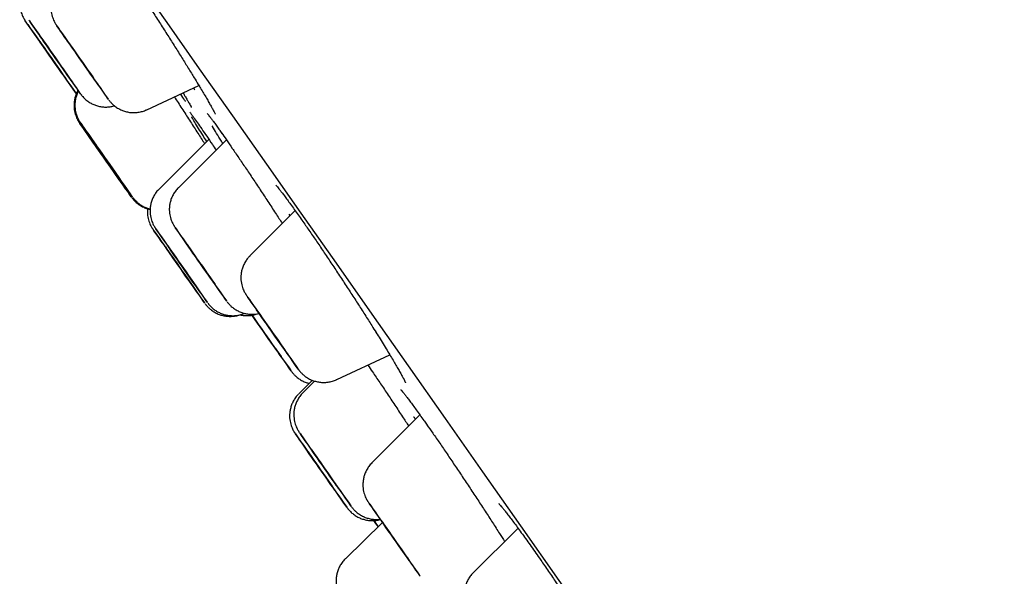
# Model space of a CAD drawing. Units: millimetres. Extents: x 8 to 1701, y 12 to 2646.
# Drawn here: x 428 to 444, y 2306 to 2315 of the extents above; entities that cross this region are included whole.
import ezdxf

# ---------------------------------------------------------------- set-up
doc = ezdxf.new("R2010")
doc.units = ezdxf.units.MM

msp = doc.modelspace()

# ---------------------------------------------------------------- linework, layer by layer
at = {"color": 7, "linetype": 'Continuous', "lineweight": 30}
for p, q in [((429.961, 2313.838), (430.803, 2314.23)), ((431.143, 2313.5), (431.166, 2313.468)), ((431.166, 2313.468), (431.175, 2313.455)), ((430.963, 2313.357), (430.159, 2312.553)), ((431.247, 2313.352), (430.471, 2312.575)), ((432.361, 2312.204), (431.629, 2311.472)), ((432.279, 2312.122), (432.263, 2312.148)), ((433.032, 2309.469), (433.891, 2309.869)), ((432.639, 2309.457), (432.417, 2309.235)), ((432.675, 2309.444), (432.485, 2309.253)), ((434.378, 2308.896), (433.602, 2308.12)), ((434.451, 2308.794), (434.484, 2308.747)), ((434.484, 2308.747), (434.495, 2308.731)), ((433.772, 2307.155), (433.172, 2306.567)), ((435.965, 2307.063), (435.236, 2306.334))]:
    msp.add_line(p, q, dxfattribs=at)
at = {"color": 7, "linetype": 'Continuous', "lineweight": 30, "flags": 128}
for points in [[(429.769, 2315.984), (430.284, 2315.251), (430.81, 2314.502), (431.347, 2313.737), (431.896, 2312.957), (432.454, 2312.161), (433.023, 2311.351), (433.601, 2310.527), (434.189, 2309.69), (434.786, 2308.839), (435.391, 2307.977), (436.004, 2307.103), (436.624, 2306.218), (437.252, 2305.323), (437.887, 2304.418), (438.528, 2303.504), (439.175, 2302.581), (439.827, 2301.65), (440.485, 2300.713), (441.147, 2299.768), (441.813, 2298.818), (442.483, 2297.862), (443.156, 2296.901), (443.832, 2295.937)], [(428.052, 2315.289), (428.052, 2315.289), (428.061, 2315.276), (428.078, 2315.252), (428.101, 2315.217), (428.132, 2315.173), (428.169, 2315.12), (428.212, 2315.059), (428.259, 2314.992), (428.31, 2314.918), (428.364, 2314.841), (428.421, 2314.76), (428.478, 2314.679), (428.535, 2314.597), (428.59, 2314.518), (428.644, 2314.442), (428.694, 2314.37), (428.74, 2314.304), (428.781, 2314.246), (428.817, 2314.196), (428.845, 2314.155), (428.867, 2314.124), (428.881, 2314.104), (428.888, 2314.095), (428.887, 2314.097), (428.878, 2314.11), (428.862, 2314.134), (428.838, 2314.168), (428.807, 2314.212), (428.77, 2314.265), (428.728, 2314.326), (428.68, 2314.394), (428.629, 2314.467), (428.575, 2314.545), (428.519, 2314.625), (428.461, 2314.707), (428.404, 2314.788), (428.349, 2314.868), (428.295, 2314.944), (428.245, 2315.015), (428.199, 2315.081), (428.158, 2315.139), (428.123, 2315.189), (428.094, 2315.23), (428.094, 2315.23)], [(428.094, 2315.23), (428.072, 2315.261), (428.063, 2315.273)], [(428.598, 2315.065), (428.565, 2315.112), (428.538, 2315.15), (428.518, 2315.178), (428.506, 2315.195), (428.502, 2315.201), (428.505, 2315.195), (428.517, 2315.179), (428.535, 2315.152), (428.561, 2315.115), (428.594, 2315.068), (428.633, 2315.012), (428.677, 2314.949), (428.725, 2314.88), (428.778, 2314.805), (428.833, 2314.726), (428.889, 2314.645), (428.946, 2314.564), (429.003, 2314.483), (429.058, 2314.404), (429.111, 2314.329), (429.16, 2314.259), (429.205, 2314.196), (429.244, 2314.14), (429.277, 2314.092), (429.304, 2314.054), (429.323, 2314.027), (429.336, 2314.01), (429.34, 2314.004), (429.336, 2314.009), (429.325, 2314.026), (429.306, 2314.053), (429.281, 2314.09), (429.248, 2314.137), (429.209, 2314.192), (429.165, 2314.255), (429.116, 2314.325), (429.064, 2314.4), (429.009, 2314.478), (428.953, 2314.559), (428.895, 2314.641), (428.839, 2314.722), (428.784, 2314.801), (428.731, 2314.876), (428.682, 2314.946), (428.637, 2315.009), (428.598, 2315.065)], [(428.632, 2314.366), (428.648, 2314.344), (428.656, 2314.332), (428.656, 2314.332), (428.648, 2314.342), (428.633, 2314.364), (428.611, 2314.395), (428.582, 2314.436), (428.548, 2314.484), (428.51, 2314.539), (428.469, 2314.598), (428.425, 2314.66), (428.382, 2314.722), (428.339, 2314.783), (428.299, 2314.84), (428.263, 2314.892), (428.231, 2314.937), (428.206, 2314.974), (428.186, 2315.002), (428.175, 2315.019), (428.171, 2315.025), (428.174, 2315.02), (428.186, 2315.004), (428.205, 2314.977), (428.23, 2314.941), (428.262, 2314.896), (428.298, 2314.844), (428.338, 2314.787), (428.38, 2314.727), (428.424, 2314.665), (428.467, 2314.603), (428.509, 2314.544), (428.547, 2314.489), (428.581, 2314.44), (428.61, 2314.398), (428.632, 2314.366)], [(428.688, 2314.381), (428.665, 2314.413), (428.636, 2314.454), (428.601, 2314.503), (428.563, 2314.558), (428.521, 2314.617), (428.478, 2314.679), (428.435, 2314.741), (428.392, 2314.802), (428.352, 2314.859), (428.316, 2314.911), (428.285, 2314.955), (428.26, 2314.992), (428.241, 2315.018), (428.23, 2315.035), (428.227, 2315.04), (428.231, 2315.034), (428.243, 2315.017), (428.262, 2314.99), (428.288, 2314.953), (428.32, 2314.908), (428.357, 2314.855), (428.397, 2314.798), (428.439, 2314.737), (428.483, 2314.675), (428.526, 2314.613), (428.567, 2314.554), (428.605, 2314.5), (428.639, 2314.451), (428.668, 2314.411), (428.69, 2314.379), (428.705, 2314.358), (428.712, 2314.347), (428.711, 2314.347), (428.703, 2314.359), (428.688, 2314.381)], [(429.12, 2314.317), (429.088, 2314.362), (429.052, 2314.414), (429.011, 2314.472), (428.968, 2314.534), (428.923, 2314.598), (428.878, 2314.662), (428.834, 2314.724), (428.794, 2314.783), (428.757, 2314.836), (428.724, 2314.882), (428.698, 2314.919), (428.679, 2314.947), (428.667, 2314.965), (428.663, 2314.971), (428.666, 2314.966), (428.678, 2314.95), (428.696, 2314.924), (428.722, 2314.887), (428.753, 2314.843), (428.79, 2314.79), (428.831, 2314.732), (428.874, 2314.671), (428.919, 2314.607), (428.964, 2314.543), (429.007, 2314.48), (429.048, 2314.422), (429.085, 2314.369), (429.117, 2314.323), (429.143, 2314.285), (429.163, 2314.257), (429.175, 2314.24), (429.179, 2314.234), (429.175, 2314.239), (429.164, 2314.255), (429.145, 2314.281), (429.12, 2314.317)], [(428.877, 2313.615), (428.888, 2313.598), (428.907, 2313.571), (428.934, 2313.533), (428.966, 2313.486), (429.005, 2313.43), (429.049, 2313.367), (429.098, 2313.297), (429.151, 2313.222), (429.206, 2313.144), (429.262, 2313.063), (429.319, 2312.981), (429.376, 2312.9), (429.431, 2312.821), (429.484, 2312.747), (429.533, 2312.677), (429.577, 2312.613), (429.616, 2312.558), (429.649, 2312.511), (429.676, 2312.473), (429.695, 2312.446), (429.707, 2312.429), (429.711, 2312.424), (429.707, 2312.429), (429.696, 2312.446), (429.677, 2312.474), (429.651, 2312.511), (429.618, 2312.558), (429.579, 2312.614), (429.535, 2312.677), (429.486, 2312.747), (429.434, 2312.822), (429.379, 2312.901), (429.322, 2312.982), (429.265, 2313.063), (429.208, 2313.144), (429.153, 2313.223), (429.101, 2313.298), (429.052, 2313.368), (429.007, 2313.431), (428.968, 2313.487), (428.935, 2313.534), (428.908, 2313.571), (428.889, 2313.598), (428.877, 2313.615), (428.873, 2313.621), (428.877, 2313.615)], [(428.892, 2313.619), (428.888, 2313.624), (428.892, 2313.619), (428.903, 2313.602), (428.922, 2313.575), (428.948, 2313.537), (428.981, 2313.49), (429.02, 2313.434), (429.064, 2313.371), (429.113, 2313.301), (429.165, 2313.226), (429.22, 2313.147), (429.277, 2313.067), (429.334, 2312.985), (429.391, 2312.904), (429.446, 2312.825), (429.498, 2312.75), (429.547, 2312.681), (429.592, 2312.617), (429.631, 2312.562), (429.664, 2312.515), (429.691, 2312.477), (429.71, 2312.45), (429.722, 2312.433), (429.726, 2312.428), (429.722, 2312.433), (429.711, 2312.45), (429.692, 2312.477), (429.666, 2312.515), (429.633, 2312.562), (429.594, 2312.618), (429.55, 2312.681), (429.501, 2312.751), (429.449, 2312.826), (429.394, 2312.905), (429.337, 2312.986), (429.28, 2313.067), (429.223, 2313.148), (429.168, 2313.227), (429.115, 2313.302), (429.066, 2313.371), (429.022, 2313.435), (428.983, 2313.49), (428.95, 2313.538), (428.923, 2313.575), (428.904, 2313.602), (428.892, 2313.619)], [(429.521, 2312.696), (429.522, 2312.693), (429.516, 2312.702), (429.503, 2312.721), (429.482, 2312.751), (429.454, 2312.79), (429.421, 2312.837), (429.384, 2312.89), (429.344, 2312.947), (429.302, 2313.007), (429.259, 2313.068), (429.218, 2313.127), (429.179, 2313.183), (429.144, 2313.233), (429.114, 2313.276), (429.09, 2313.31), (429.073, 2313.334), (429.064, 2313.348), (429.062, 2313.351), (429.068, 2313.343), (429.082, 2313.323), (429.103, 2313.293), (429.13, 2313.255), (429.163, 2313.208), (429.2, 2313.155), (429.241, 2313.097), (429.283, 2313.037), (429.325, 2312.976), (429.367, 2312.917), (429.405, 2312.862), (429.44, 2312.812), (429.47, 2312.769), (429.494, 2312.734), (429.511, 2312.71), (429.521, 2312.696)], [(429.535, 2312.7), (429.525, 2312.714), (429.508, 2312.738), (429.484, 2312.772), (429.454, 2312.815), (429.419, 2312.865), (429.38, 2312.921), (429.338, 2312.98), (429.296, 2313.04), (429.254, 2313.101), (429.214, 2313.158), (429.176, 2313.211), (429.144, 2313.258), (429.117, 2313.297), (429.096, 2313.327), (429.082, 2313.346), (429.077, 2313.355), (429.079, 2313.352), (429.088, 2313.339), (429.106, 2313.314), (429.13, 2313.28), (429.16, 2313.237), (429.195, 2313.187), (429.234, 2313.132), (429.275, 2313.072), (429.318, 2313.012), (429.36, 2312.952), (429.4, 2312.894), (429.437, 2312.841), (429.47, 2312.794), (429.497, 2312.755), (429.518, 2312.725), (429.531, 2312.706), (429.537, 2312.697), (429.535, 2312.7)], [(430.094, 2311.852), (430.12, 2311.814), (430.153, 2311.767), (430.192, 2311.711), (430.236, 2311.648), (430.285, 2311.578), (430.338, 2311.503), (430.393, 2311.424), (430.449, 2311.344), (430.506, 2311.262), (430.563, 2311.181), (430.618, 2311.102), (430.671, 2311.027), (430.72, 2310.958), (430.764, 2310.894), (430.803, 2310.839), (430.836, 2310.792), (430.863, 2310.754), (430.882, 2310.727), (430.894, 2310.71), (430.898, 2310.705), (430.894, 2310.71), (430.883, 2310.727), (430.864, 2310.754), (430.838, 2310.792), (430.805, 2310.839), (430.766, 2310.895), (430.722, 2310.958), (430.673, 2311.028), (430.621, 2311.103), (430.566, 2311.182), (430.509, 2311.263), (430.452, 2311.344), (430.395, 2311.425), (430.34, 2311.504), (430.288, 2311.579), (430.239, 2311.648), (430.194, 2311.712), (430.155, 2311.767), (430.122, 2311.814), (430.095, 2311.852), (430.076, 2311.879), (430.064, 2311.896), (430.06, 2311.901), (430.064, 2311.896), (430.075, 2311.879), (430.094, 2311.852)], [(430.138, 2311.864), (430.119, 2311.891), (430.107, 2311.907), (430.103, 2311.913), (430.107, 2311.907), (430.118, 2311.891), (430.137, 2311.863), (430.163, 2311.826), (430.196, 2311.778), (430.235, 2311.723), (430.279, 2311.659), (430.328, 2311.59), (430.381, 2311.515), (430.436, 2311.436), (430.492, 2311.355), (430.549, 2311.273), (430.606, 2311.192), (430.661, 2311.114), (430.714, 2311.039), (430.763, 2310.969), (430.807, 2310.906), (430.846, 2310.85), (430.879, 2310.803), (430.906, 2310.766), (430.925, 2310.738), (430.937, 2310.722), (430.941, 2310.716), (430.937, 2310.722), (430.926, 2310.739), (430.907, 2310.766), (430.881, 2310.804), (430.848, 2310.851), (430.809, 2310.906), (430.765, 2310.97), (430.716, 2311.04), (430.664, 2311.115), (430.609, 2311.193), (430.552, 2311.274), (430.495, 2311.356), (430.438, 2311.437), (430.383, 2311.515), (430.331, 2311.59), (430.282, 2311.66), (430.237, 2311.723), (430.198, 2311.779), (430.165, 2311.826), (430.138, 2311.864)], [(430.51, 2311.801), (430.477, 2311.848), (430.45, 2311.886), (430.431, 2311.913), (430.419, 2311.929), (430.415, 2311.935), (430.419, 2311.929), (430.43, 2311.913), (430.449, 2311.885), (430.475, 2311.848), (430.508, 2311.801), (430.547, 2311.745), (430.591, 2311.681), (430.64, 2311.612), (430.692, 2311.537), (430.747, 2311.458), (430.804, 2311.377), (430.861, 2311.295), (430.918, 2311.215), (430.973, 2311.136), (431.025, 2311.061), (431.074, 2310.991), (431.119, 2310.928), (431.158, 2310.872), (431.191, 2310.825), (431.218, 2310.788), (431.237, 2310.76), (431.249, 2310.744), (431.253, 2310.738), (431.249, 2310.744), (431.238, 2310.761), (431.219, 2310.788), (431.193, 2310.826), (431.16, 2310.873), (431.121, 2310.928), (431.077, 2310.992), (431.028, 2311.062), (430.976, 2311.137), (430.921, 2311.215), (430.864, 2311.296), (430.807, 2311.378), (430.75, 2311.459), (430.695, 2311.537), (430.642, 2311.612), (430.593, 2311.682), (430.549, 2311.745), (430.51, 2311.801)], [(430.691, 2311.001), (430.704, 2310.982), (430.709, 2310.974), (430.707, 2310.977), (430.697, 2310.991), (430.679, 2311.016), (430.655, 2311.051), (430.625, 2311.094), (430.589, 2311.144), (430.55, 2311.2), (430.509, 2311.259), (430.466, 2311.32), (430.424, 2311.38), (430.384, 2311.438), (430.347, 2311.491), (430.315, 2311.537), (430.288, 2311.576), (430.267, 2311.605), (430.254, 2311.624), (430.249, 2311.632), (430.251, 2311.629), (430.261, 2311.615), (430.279, 2311.59), (430.303, 2311.555), (430.334, 2311.512), (430.369, 2311.462), (430.408, 2311.406), (430.449, 2311.347), (430.492, 2311.286), (430.534, 2311.226), (430.574, 2311.168), (430.611, 2311.116), (430.644, 2311.069), (430.671, 2311.03), (430.691, 2311.001)], [(430.733, 2311.013), (430.713, 2311.042), (430.686, 2311.08), (430.653, 2311.127), (430.616, 2311.18), (430.576, 2311.237), (430.533, 2311.297), (430.491, 2311.358), (430.45, 2311.417), (430.411, 2311.473), (430.375, 2311.523), (430.345, 2311.566), (430.321, 2311.601), (430.304, 2311.626), (430.294, 2311.64), (430.292, 2311.644), (430.298, 2311.636), (430.311, 2311.617), (430.332, 2311.587), (430.359, 2311.549), (430.391, 2311.502), (430.428, 2311.45), (430.469, 2311.392), (430.511, 2311.332), (430.553, 2311.271), (430.595, 2311.212), (430.634, 2311.156), (430.669, 2311.106), (430.699, 2311.063), (430.723, 2311.028), (430.741, 2311.003), (430.75, 2310.989), (430.752, 2310.986), (430.747, 2310.994), (430.733, 2311.013)], [(431.022, 2311.067), (430.991, 2311.111), (430.956, 2311.161), (430.916, 2311.218), (430.874, 2311.278), (430.831, 2311.34), (430.787, 2311.402), (430.746, 2311.462), (430.707, 2311.517), (430.672, 2311.567), (430.642, 2311.61), (430.618, 2311.644), (430.602, 2311.668), (430.593, 2311.681), (430.591, 2311.683), (430.598, 2311.674), (430.612, 2311.655), (430.633, 2311.625), (430.66, 2311.585), (430.694, 2311.538), (430.731, 2311.484), (430.772, 2311.426), (430.815, 2311.365), (430.859, 2311.302), (430.902, 2311.241), (430.942, 2311.183), (430.979, 2311.13), (431.012, 2311.084), (431.039, 2311.045), (431.059, 2311.016), (431.072, 2310.998), (431.077, 2310.99), (431.074, 2310.993), (431.064, 2311.007), (431.046, 2311.032), (431.022, 2311.067)], [(431.727, 2310.613), (431.686, 2310.673), (431.65, 2310.724), (431.62, 2310.766), (431.597, 2310.798), (431.582, 2310.82), (431.574, 2310.831), (431.574, 2310.83), (431.582, 2310.819), (431.597, 2310.796), (431.62, 2310.763), (431.65, 2310.721), (431.686, 2310.669), (431.728, 2310.609), (431.775, 2310.542), (431.826, 2310.469), (431.879, 2310.392), (431.935, 2310.312), (431.992, 2310.23), (432.05, 2310.149), (432.105, 2310.069), (432.159, 2309.992), (432.21, 2309.92), (432.257, 2309.854), (432.299, 2309.794), (432.335, 2309.743), (432.364, 2309.701), (432.387, 2309.669), (432.402, 2309.647), (432.407, 2309.641)], [(432.155, 2309.999), (432.118, 2310.052), (432.077, 2310.111), (432.033, 2310.173), (431.988, 2310.237), (431.944, 2310.301), (431.9, 2310.363), (431.86, 2310.421), (431.823, 2310.473), (431.792, 2310.518), (431.767, 2310.555), (431.748, 2310.581), (431.737, 2310.597), (431.734, 2310.602), (431.739, 2310.596), (431.751, 2310.578), (431.77, 2310.551), (431.797, 2310.513), (431.829, 2310.467), (431.866, 2310.414), (431.907, 2310.356), (431.951, 2310.294), (431.996, 2310.23), (432.04, 2310.166), (432.084, 2310.104), (432.124, 2310.046), (432.161, 2309.994), (432.192, 2309.949), (432.217, 2309.912), (432.236, 2309.886), (432.247, 2309.87), (432.25, 2309.865), (432.246, 2309.871), (432.233, 2309.888), (432.214, 2309.916), (432.187, 2309.953), (432.155, 2309.999)], [(431.66, 2310.514), (431.709, 2310.444), (431.763, 2310.367), (431.819, 2310.287), (431.876, 2310.205), (431.933, 2310.124), (431.989, 2310.044), (432.043, 2309.967), (432.094, 2309.894), (432.141, 2309.827), (432.183, 2309.767), (432.22, 2309.716), (432.25, 2309.673), (432.273, 2309.64), (432.289, 2309.618), (432.297, 2309.606), (432.297, 2309.606), (432.29, 2309.617), (432.275, 2309.639), (432.253, 2309.671), (432.223, 2309.713), (432.188, 2309.764), (432.146, 2309.824), (432.1, 2309.89), (432.049, 2309.963), (431.995, 2310.04), (431.939, 2310.12), (431.882, 2310.201), (431.825, 2310.283), (431.769, 2310.363), (431.715, 2310.44), (431.664, 2310.512), (431.663, 2310.514)], [(432.044, 2309.97), (432.076, 2309.924), (432.102, 2309.886), (432.121, 2309.858), (432.133, 2309.841), (432.137, 2309.835), (432.134, 2309.839), (432.122, 2309.855), (432.104, 2309.882), (432.078, 2309.918), (432.047, 2309.963), (432.01, 2310.015), (431.969, 2310.073), (431.926, 2310.135), (431.881, 2310.199), (431.836, 2310.263), (431.793, 2310.325), (431.752, 2310.384), (431.715, 2310.437), (431.683, 2310.483), (431.662, 2310.513)], [(432.454, 2308.46), (432.493, 2308.404), (432.537, 2308.341), (432.586, 2308.271), (432.638, 2308.196), (432.693, 2308.118), (432.75, 2308.037), (432.807, 2307.955), (432.864, 2307.874), (432.919, 2307.796), (432.971, 2307.721), (433.02, 2307.651), (433.065, 2307.588), (433.104, 2307.532), (433.137, 2307.485), (433.163, 2307.447), (433.183, 2307.42), (433.195, 2307.403), (433.199, 2307.398), (433.195, 2307.404), (433.183, 2307.42), (433.164, 2307.448), (433.138, 2307.485), (433.106, 2307.532), (433.067, 2307.588), (433.022, 2307.651), (432.974, 2307.721), (432.921, 2307.796), (432.866, 2307.875), (432.81, 2307.956), (432.752, 2308.037), (432.696, 2308.118), (432.641, 2308.197), (432.588, 2308.272), (432.539, 2308.342), (432.495, 2308.405), (432.456, 2308.461), (432.422, 2308.508), (432.396, 2308.545), (432.377, 2308.573), (432.365, 2308.589), (432.361, 2308.595), (432.364, 2308.589), (432.376, 2308.572), (432.395, 2308.545), (432.421, 2308.507), (432.454, 2308.46)], [(432.524, 2308.479), (432.491, 2308.526), (432.464, 2308.563), (432.445, 2308.591), (432.433, 2308.607), (432.429, 2308.613), (432.433, 2308.607), (432.444, 2308.591), (432.463, 2308.563), (432.489, 2308.526), (432.522, 2308.478), (432.561, 2308.423), (432.605, 2308.359), (432.654, 2308.289), (432.706, 2308.215), (432.761, 2308.136), (432.818, 2308.055), (432.875, 2307.973), (432.932, 2307.892), (432.987, 2307.814), (433.039, 2307.739), (433.088, 2307.669), (433.133, 2307.606), (433.172, 2307.55), (433.205, 2307.503), (433.232, 2307.466), (433.251, 2307.438), (433.263, 2307.422), (433.267, 2307.416), (433.263, 2307.422), (433.252, 2307.438), (433.233, 2307.466), (433.207, 2307.503), (433.174, 2307.551), (433.135, 2307.606), (433.091, 2307.67), (433.042, 2307.74), (432.989, 2307.814), (432.934, 2307.893), (432.878, 2307.974), (432.821, 2308.056), (432.764, 2308.137), (432.709, 2308.215), (432.656, 2308.29), (432.607, 2308.36), (432.563, 2308.423), (432.524, 2308.479)], [(432.959, 2307.741), (432.983, 2307.707), (432.999, 2307.683), (433.008, 2307.67), (433.01, 2307.668), (433.003, 2307.677), (432.989, 2307.696), (432.968, 2307.726), (432.94, 2307.766), (432.907, 2307.813), (432.87, 2307.866), (432.829, 2307.924), (432.787, 2307.984), (432.745, 2308.045), (432.703, 2308.104), (432.665, 2308.159), (432.63, 2308.209), (432.6, 2308.251), (432.577, 2308.285), (432.56, 2308.309), (432.551, 2308.323), (432.55, 2308.325), (432.556, 2308.316), (432.57, 2308.296), (432.591, 2308.266), (432.619, 2308.227), (432.652, 2308.18), (432.689, 2308.126), (432.73, 2308.069), (432.772, 2308.008), (432.815, 2307.948), (432.856, 2307.889), (432.895, 2307.833), (432.929, 2307.784), (432.959, 2307.741)], [(433.026, 2307.759), (432.996, 2307.802), (432.961, 2307.851), (432.923, 2307.907), (432.881, 2307.966), (432.839, 2308.026), (432.797, 2308.086), (432.756, 2308.144), (432.719, 2308.198), (432.686, 2308.245), (432.659, 2308.284), (432.638, 2308.314), (432.624, 2308.334), (432.618, 2308.343), (432.619, 2308.341), (432.629, 2308.328), (432.646, 2308.304), (432.669, 2308.27), (432.699, 2308.228), (432.734, 2308.178), (432.773, 2308.122), (432.814, 2308.063), (432.857, 2308.003), (432.899, 2307.943), (432.94, 2307.885), (432.977, 2307.831), (433.01, 2307.784), (433.037, 2307.745), (433.058, 2307.715), (433.072, 2307.695), (433.078, 2307.686), (433.076, 2307.688), (433.067, 2307.701), (433.05, 2307.725), (433.026, 2307.759)], [(433.71, 2307.249), (433.667, 2307.31), (433.629, 2307.363), (433.599, 2307.407), (433.574, 2307.441), (433.558, 2307.465), (433.548, 2307.477), (433.547, 2307.479), (433.553, 2307.47), (433.567, 2307.45), (433.588, 2307.419), (433.617, 2307.378), (433.652, 2307.328), (433.693, 2307.269), (433.738, 2307.204), (433.788, 2307.132), (433.842, 2307.056), (433.898, 2306.976), (433.954, 2306.895), (434.012, 2306.813), (434.068, 2306.733), (434.122, 2306.655), (434.174, 2306.582), (434.221, 2306.514), (434.264, 2306.453), (434.301, 2306.401), (434.332, 2306.357), (434.356, 2306.322), (434.373, 2306.299), (434.382, 2306.286), (434.384, 2306.284), (434.378, 2306.293), (434.364, 2306.313), (434.342, 2306.344), (434.314, 2306.385), (434.279, 2306.435), (434.238, 2306.494), (434.192, 2306.559), (434.142, 2306.631), (434.089, 2306.707), (434.033, 2306.787), (433.976, 2306.868), (433.919, 2306.95), (433.863, 2307.03), (433.809, 2307.108), (433.757, 2307.181), (433.71, 2307.249)], [(433.631, 2307.187), (433.654, 2307.154), (433.702, 2307.086)], [(433.704, 2307.087), (433.691, 2307.106), (433.64, 2307.177), (433.633, 2307.189)], [(434.114, 2306.669), (434.077, 2306.721), (434.037, 2306.778), (433.994, 2306.839), (433.951, 2306.901), (433.907, 2306.963), (433.866, 2307.022), (433.828, 2307.076), (433.795, 2307.125), (433.766, 2307.165), (433.745, 2307.196), (433.73, 2307.217), (433.723, 2307.228), (433.724, 2307.227), (433.732, 2307.215), (433.748, 2307.192), (433.771, 2307.16), (433.8, 2307.118), (433.835, 2307.069), (433.873, 2307.014), (433.915, 2306.955), (433.958, 2306.893), (434.002, 2306.831), (434.044, 2306.77), (434.084, 2306.713), (434.12, 2306.662), (434.151, 2306.617), (434.176, 2306.581), (434.194, 2306.555), (434.205, 2306.539), (434.208, 2306.535), (434.204, 2306.541), (434.191, 2306.558), (434.172, 2306.586), (434.146, 2306.623), (434.114, 2306.669)]]:
    msp.add_lwpolyline(points, dxfattribs=at)
at = {"color": 7, "linetype": 'Continuous', "lineweight": 30}
for centre, radius, start, end in [((281.54, 2211.81), 179.316, 34.77911, 35.23973), ((600.373, 2435.119), 209.944, 214.8286, 215.20513), ((279.846, 2203.721), 185.725, 34.76972, 35.13754), ((282.107, 2205.323), 182.844, 34.91272, 35.12163), ((405.348, 2287.183), 34.644, 35.0672, 35.2746), ((458.286, 2324.268), 29.993, 214.7096, 214.9494)]:
    msp.add_arc(centre, radius, start, end, dxfattribs=at)
for points, knots in [([(429.232, 2316.655), (429.248, 2316.632), (429.293, 2316.568), (429.376, 2316.447), (429.48, 2316.294), (429.591, 2316.128), (429.708, 2315.953), (429.827, 2315.771), (429.95, 2315.584), (430.073, 2315.394), (430.195, 2315.204), (430.315, 2315.016), (430.431, 2314.833), (430.542, 2314.656), (430.646, 2314.488), (430.736, 2314.341), (430.788, 2314.256), (430.811, 2314.218)], [0, 0, 0, 0, 0.038949, 0.108404, 0.178082, 0.247538, 0.316992, 0.386667, 0.456121, 0.525622, 0.595344, 0.664846, 0.734426, 0.804228, 0.873809, 0.943453, 1, 1, 1, 1]), ([(428.05, 2315.916), (428.05, 2315.915), (428.031, 2315.899), (428.001, 2315.86), (427.963, 2315.801), (427.935, 2315.74), (427.917, 2315.679), (427.906, 2315.618), (427.903, 2315.56), (427.907, 2315.505), (427.915, 2315.454), (427.928, 2315.409), (427.943, 2315.37), (427.957, 2315.339), (427.97, 2315.316), (427.978, 2315.301), (427.984, 2315.293), (427.987, 2315.287), (427.991, 2315.281), (427.996, 2315.274), (428.004, 2315.262), (428.017, 2315.243), (428.03, 2315.224), (428.036, 2315.216)], [0, 0, 0, 0, 0.002681, 0.076359, 0.146975, 0.214731, 0.279687, 0.341786, 0.400868, 0.456657, 0.508741, 0.556535, 0.599193, 0.635272, 0.661807, 0.67907, 0.691722, 0.704437, 0.724925, 0.761219, 0.837615, 0.930179, 1, 1, 1, 1]), ([(428.558, 2315.84), (428.547, 2315.828), (428.519, 2315.8), (428.483, 2315.748), (428.452, 2315.688), (428.43, 2315.626), (428.416, 2315.565), (428.411, 2315.506), (428.412, 2315.449), (428.419, 2315.397), (428.43, 2315.35), (428.444, 2315.308), (428.459, 2315.274), (428.472, 2315.248), (428.483, 2315.23), (428.489, 2315.219), (428.493, 2315.213), (428.496, 2315.209), (428.497, 2315.208), (428.497, 2315.207)], [0, 0, 0, 0, 0.068023, 0.166632, 0.261232, 0.351971, 0.438829, 0.521636, 0.600076, 0.673656, 0.741669, 0.803107, 0.856398, 0.89831, 0.925835, 0.946033, 0.962407, 0.985645, 1, 1, 1, 1]), ([(428.848, 2314.152), (428.839, 2314.137), (428.821, 2314.102), (428.801, 2314.045), (428.788, 2313.985), (428.782, 2313.925), (428.783, 2313.869), (428.79, 2313.817), (428.802, 2313.769), (428.816, 2313.728), (428.83, 2313.693), (428.844, 2313.668), (428.854, 2313.65), (428.861, 2313.639), (428.865, 2313.633), (428.868, 2313.627), (428.871, 2313.624), (428.873, 2313.621), (428.873, 2313.62)], [0, 0, 0, 0, 0.084047, 0.189543, 0.290524, 0.386795, 0.477984, 0.563519, 0.642576, 0.71398, 0.775901, 0.824563, 0.856505, 0.879939, 0.898987, 0.926061, 0.975407, 1, 1, 1, 1]), ([(428.855, 2314.142), (428.852, 2314.136), (428.838, 2314.112), (428.821, 2314.065), (428.805, 2314.004), (428.797, 2313.944), (428.797, 2313.887), (428.803, 2313.833), (428.813, 2313.785), (428.827, 2313.742), (428.841, 2313.705), (428.855, 2313.677), (428.867, 2313.657), (428.874, 2313.645), (428.878, 2313.638), (428.882, 2313.633), (428.883, 2313.631), (428.884, 2313.63)], [0, 0, 0, 0, 0.033227, 0.148657, 0.259226, 0.364766, 0.464927, 0.559147, 0.64661, 0.726158, 0.796054, 0.852959, 0.891754, 0.91863, 0.939092, 0.964609, 1, 1, 1, 1]), ([(428.893, 2314.088), (428.894, 2314.086), (428.896, 2314.084), (428.901, 2314.077), (428.911, 2314.065), (428.927, 2314.046), (428.957, 2314.014), (429.001, 2313.977), (429.058, 2313.941), (429.116, 2313.914), (429.178, 2313.894), (429.244, 2313.882), (429.313, 2313.88), (429.379, 2313.886), (429.419, 2313.897), (429.437, 2313.902)], [0, 0, 0, 0, 0.035963, 0.062068, 0.086591, 0.124439, 0.180925, 0.292062, 0.390826, 0.492729, 0.590694, 0.695731, 0.804329, 0.915105, 1, 1, 1, 1]), ([(430.589, 2313.971), (430.587, 2313.973), (430.57, 2313.997), (430.542, 2314.037), (430.512, 2314.081), (430.505, 2314.091)], [0, 0, 0, 0, 0.055795, 0.780595, 1, 1, 1, 1]), ([(430.546, 2314.111), (430.554, 2314.099), (430.576, 2314.062), (430.593, 2314.033), (430.604, 2314.014)], [0, 0, 0, 0, 0.31544, 1, 1, 1, 1]), ([(430.737, 2314.161), (430.735, 2314.164), (430.729, 2314.173), (430.721, 2314.183), (430.717, 2314.19)], [0, 0, 0, 0, 0.328897, 1, 1, 1, 1]), ([(430.806, 2314.225), (430.822, 2314.198), (430.856, 2314.141), (430.903, 2314.063), (430.946, 2313.988), (430.983, 2313.923), (431.015, 2313.866), (431.039, 2313.822), (431.055, 2313.791), (431.064, 2313.772), (431.068, 2313.762), (431.068, 2313.763), (431.068, 2313.763)], [0, 0, 0, 0, 0.108643, 0.228875, 0.349933, 0.471119, 0.591296, 0.709074, 0.809058, 0.897886, 0.971723, 1, 1, 1, 1]), ([(429.348, 2313.993), (429.348, 2313.992), (429.35, 2313.989), (429.357, 2313.981), (429.369, 2313.966), (429.391, 2313.942), (429.424, 2313.91), (429.475, 2313.871), (429.535, 2313.837), (429.6, 2313.812), (429.665, 2313.796), (429.733, 2313.789), (429.804, 2313.792), (429.874, 2313.805), (429.927, 2313.821), (429.954, 2313.835), (429.96, 2313.838)], [0, 0, 0, 0, 0.019892, 0.040635, 0.069152, 0.108572, 0.179143, 0.26811, 0.380436, 0.4729, 0.566635, 0.664868, 0.7656, 0.867845, 0.970993, 1, 1, 1, 1]), ([(430.406, 2314.045), (430.41, 2314.038), (430.456, 2313.968), (430.543, 2313.833), (430.666, 2313.644), (430.784, 2313.461), (430.859, 2313.345), (430.895, 2313.289)], [0, 0, 0, 0, 0.029429, 0.275951, 0.523258, 0.76978, 1, 1, 1, 1]), ([(430.598, 2314.023), (430.604, 2314.013), (430.622, 2313.984), (430.644, 2313.945), (430.664, 2313.91), (430.676, 2313.887), (430.683, 2313.875), (430.683, 2313.874), (430.683, 2313.874)], [0, 0, 0, 0, 0.11468, 0.341531, 0.561473, 0.74574, 0.903114, 1, 1, 1, 1]), ([(430.656, 2313.799), (430.655, 2313.799), (430.655, 2313.8), (430.66, 2313.793), (430.671, 2313.779), (430.689, 2313.755), (430.709, 2313.727), (430.723, 2313.707), (430.727, 2313.701)], [0, 0, 0, 0, 0.062153, 0.218967, 0.414442, 0.643057, 0.893729, 1, 1, 1, 1]), ([(430.938, 2313.776), (430.938, 2313.776), (430.939, 2313.775), (430.947, 2313.766), (430.961, 2313.748), (430.983, 2313.721), (431.012, 2313.682), (431.048, 2313.633), (431.091, 2313.574), (431.124, 2313.528), (431.142, 2313.501), (431.143, 2313.5)], [0, 0, 0, 0, 0.06546, 0.159786, 0.272687, 0.401391, 0.541281, 0.687969, 0.838305, 0.990321, 1, 1, 1, 1]), ([(430.93, 2313.324), (430.91, 2313.356), (430.861, 2313.434), (430.795, 2313.539), (430.735, 2313.638), (430.698, 2313.699), (430.685, 2313.721), (430.684, 2313.723)], [0, 0, 0, 0, 0.1871944, 0.4511523, 0.7150442, 0.9797781, 1, 1, 1, 1]), ([(430.721, 2313.711), (430.739, 2313.684), (430.776, 2313.631), (430.847, 2313.529), (430.928, 2313.41), (431.006, 2313.294), (431.06, 2313.214), (431.08, 2313.184)], [0, 0, 0, 0, 0.217343, 0.435378, 0.652721, 0.870347, 1, 1, 1, 1]), ([(431.188, 2313.293), (431.181, 2313.304), (431.145, 2313.363), (431.089, 2313.454), (431.04, 2313.537), (431.02, 2313.571), (431.019, 2313.574)], [0, 0, 0, 0, 0.09899, 0.529834, 0.960774, 1, 1, 1, 1]), ([(431.17, 2313.463), (431.195, 2313.427), (431.249, 2313.35), (431.342, 2313.214), (431.446, 2313.061), (431.558, 2312.896), (431.675, 2312.721), (431.796, 2312.539), (431.919, 2312.353), (432.038, 2312.17), (432.116, 2312.051), (432.152, 2311.995)], [0, 0, 0, 0, 0.100734, 0.2148, 0.328505, 0.442376, 0.556609, 0.670481, 0.784411, 0.898704, 1, 1, 1, 1]), ([(430.16, 2312.552), (430.152, 2312.545), (430.127, 2312.521), (430.093, 2312.474), (430.059, 2312.414), (430.035, 2312.353), (430.02, 2312.291), (430.013, 2312.232), (430.012, 2312.174), (430.018, 2312.121), (430.028, 2312.072), (430.042, 2312.029), (430.057, 2311.993), (430.071, 2311.965), (430.082, 2311.946), (430.089, 2311.934), (430.094, 2311.927), (430.097, 2311.922), (430.098, 2311.92), (430.099, 2311.919)], [0, 0, 0, 0, 0.044142, 0.143341, 0.238483, 0.329762, 0.417191, 0.50064, 0.579825, 0.654302, 0.72342, 0.786257, 0.841431, 0.886263, 0.916742, 0.937941, 0.95412, 0.974474, 1, 1, 1, 1]), ([(430.471, 2312.575), (430.47, 2312.575), (430.452, 2312.558), (430.422, 2312.52), (430.384, 2312.461), (430.356, 2312.4), (430.337, 2312.339), (430.327, 2312.278), (430.323, 2312.22), (430.327, 2312.165), (430.335, 2312.114), (430.348, 2312.069), (430.363, 2312.029), (430.377, 2311.998), (430.39, 2311.975), (430.398, 2311.96), (430.404, 2311.952), (430.408, 2311.946), (430.41, 2311.943), (430.411, 2311.941), (430.411, 2311.941)], [0, 0, 0, 0, 0.002551, 0.103803, 0.200843, 0.293953, 0.383217, 0.468561, 0.549766, 0.626455, 0.698068, 0.763804, 0.82251, 0.872223, 0.908902, 0.932741, 0.950199, 0.967587, 0.995443, 1, 1, 1, 1]), ([(432.048, 2312.616), (432.048, 2312.616), (432.047, 2312.617), (432.053, 2312.611), (432.064, 2312.598), (432.084, 2312.575), (432.11, 2312.542), (432.145, 2312.498), (432.186, 2312.444), (432.233, 2312.38), (432.287, 2312.307), (432.345, 2312.226), (432.407, 2312.138), (432.451, 2312.075), (432.473, 2312.044)], [0, 0, 0, 0, 0.019429, 0.075734, 0.143241, 0.221405, 0.308265, 0.401343, 0.498472, 0.598078, 0.699094, 0.800808, 0.902712, 1, 1, 1, 1]), ([(429.718, 2312.414), (429.719, 2312.412), (429.721, 2312.41), (429.728, 2312.401), (429.74, 2312.387), (429.76, 2312.363), (429.793, 2312.331), (429.844, 2312.292), (429.905, 2312.258), (429.964, 2312.234), (429.999, 2312.226), (430.014, 2312.223)], [0, 0, 0, 0, 0.041037, 0.079756, 0.130577, 0.203804, 0.330804, 0.496738, 0.709369, 0.883445, 1, 1, 1, 1]), ([(429.733, 2312.418), (429.733, 2312.417), (429.735, 2312.416), (429.739, 2312.41), (429.749, 2312.398), (429.765, 2312.378), (429.796, 2312.346), (429.841, 2312.309), (429.898, 2312.273), (429.955, 2312.246), (429.995, 2312.235), (430.014, 2312.23)], [0, 0, 0, 0, 0.026479, 0.071465, 0.114998, 0.182626, 0.284391, 0.485002, 0.659894, 0.837613, 1, 1, 1, 1]), ([(429.972, 2312.233), (429.971, 2312.216), (429.968, 2312.181), (429.972, 2312.128), (429.981, 2312.078), (429.994, 2312.033), (430.008, 2311.994), (430.023, 2311.963), (430.035, 2311.94), (430.044, 2311.926), (430.049, 2311.918), (430.053, 2311.912), (430.057, 2311.906), (430.062, 2311.899), (430.07, 2311.887), (430.082, 2311.87), (430.091, 2311.857), (430.093, 2311.853)], [0, 0, 0, 0, 0.084681, 0.175135, 0.259538, 0.336926, 0.405902, 0.464057, 0.506504, 0.5342, 0.55454, 0.575428, 0.609559, 0.669789, 0.799268, 0.949099, 1, 1, 1, 1]), ([(432.469, 2312.051), (432.489, 2312.022), (432.543, 2311.944), (432.64, 2311.804), (432.756, 2311.633), (432.877, 2311.454), (433, 2311.268), (433.124, 2311.08), (433.248, 2310.891), (433.37, 2310.703), (433.488, 2310.519), (433.589, 2310.359), (433.647, 2310.266), (433.671, 2310.228)], [0, 0, 0, 0, 0.056849, 0.154256, 0.251974, 0.349382, 0.446786, 0.544501, 0.641906, 0.739377, 0.837158, 0.934629, 1, 1, 1, 1]), ([(431.63, 2311.471), (431.619, 2311.46), (431.591, 2311.432), (431.555, 2311.381), (431.524, 2311.32), (431.501, 2311.259), (431.488, 2311.198), (431.482, 2311.138), (431.483, 2311.082), (431.49, 2311.029), (431.501, 2310.982), (431.515, 2310.94), (431.53, 2310.906), (431.543, 2310.88), (431.554, 2310.861), (431.56, 2310.851), (431.565, 2310.844), (431.568, 2310.839), (431.57, 2310.836), (431.571, 2310.834), (431.571, 2310.834)], [0, 0, 0, 0, 0.063711, 0.159681, 0.251747, 0.340059, 0.424599, 0.505209, 0.581584, 0.65325, 0.719526, 0.779443, 0.831497, 0.87261, 0.899696, 0.919605, 0.935486, 0.957827, 0.998618, 1, 1, 1, 1]), ([(430.906, 2310.694), (430.907, 2310.693), (430.909, 2310.69), (430.917, 2310.68), (430.929, 2310.664), (430.952, 2310.64), (430.986, 2310.608), (431.037, 2310.569), (431.096, 2310.537), (431.16, 2310.512), (431.224, 2310.497), (431.293, 2310.49), (431.363, 2310.493), (431.416, 2310.501), (431.444, 2310.511), (431.449, 2310.513)], [0, 0, 0, 0, 0.027809, 0.050518, 0.084627, 0.127136, 0.209876, 0.308955, 0.43087, 0.531967, 0.637032, 0.746907, 0.859549, 0.973861, 1, 1, 1, 1]), ([(430.948, 2310.707), (430.949, 2310.706), (430.95, 2310.704), (430.956, 2310.696), (430.967, 2310.683), (430.985, 2310.661), (431.017, 2310.63), (431.062, 2310.593), (431.118, 2310.559), (431.178, 2310.532), (431.241, 2310.514), (431.308, 2310.503), (431.378, 2310.502), (431.449, 2310.511), (431.503, 2310.525), (431.532, 2310.538), (431.54, 2310.541)], [0, 0, 0, 0, 0.02476, 0.046368, 0.071342, 0.110168, 0.172267, 0.266556, 0.365383, 0.460442, 0.553871, 0.653193, 0.755599, 0.859882, 0.965292, 1, 1, 1, 1]), ([(431.259, 2310.729), (431.26, 2310.728), (431.262, 2310.726), (431.268, 2310.717), (431.28, 2310.703), (431.299, 2310.681), (431.331, 2310.649), (431.378, 2310.612), (431.434, 2310.579), (431.495, 2310.553), (431.558, 2310.535), (431.625, 2310.525), (431.695, 2310.525), (431.747, 2310.53), (431.774, 2310.538), (431.778, 2310.539)], [0, 0, 0, 0, 0.032191, 0.056137, 0.085458, 0.130105, 0.203703, 0.308174, 0.42115, 0.527132, 0.632883, 0.744883, 0.860232, 0.977614, 1, 1, 1, 1]), ([(431.464, 2310.518), (431.466, 2310.518), (431.489, 2310.51), (431.537, 2310.505), (431.607, 2310.502), (431.677, 2310.512), (431.727, 2310.523), (431.751, 2310.533), (431.753, 2310.534)], [0, 0, 0, 0, 0.018067, 0.249372, 0.48801, 0.731115, 0.976904, 1, 1, 1, 1]), ([(433.667, 2310.233), (433.69, 2310.197), (433.736, 2310.124), (433.801, 2310.019), (433.862, 2309.918), (433.918, 2309.825), (433.968, 2309.74), (434.013, 2309.664), (434.051, 2309.597), (434.084, 2309.538), (434.111, 2309.489), (434.13, 2309.452), (434.141, 2309.428), (434.147, 2309.414), (434.147, 2309.414), (434.147, 2309.413)], [0, 0, 0, 0, 0.0832059, 0.1698757, 0.2561183, 0.3416636, 0.4262563, 0.5096296, 0.5921533, 0.6752536, 0.7577991, 0.8385271, 0.9047301, 0.9618898, 1, 1, 1, 1]), ([(432.411, 2309.635), (432.411, 2309.635), (432.413, 2309.632), (432.415, 2309.629), (432.421, 2309.621), (432.428, 2309.612), (432.441, 2309.597), (432.462, 2309.573), (432.496, 2309.54), (432.546, 2309.502), (432.606, 2309.468), (432.671, 2309.443), (432.736, 2309.428), (432.804, 2309.421), (432.875, 2309.423), (432.945, 2309.436), (432.998, 2309.452), (433.025, 2309.466), (433.031, 2309.47)], [0, 0, 0, 0, 0.003288, 0.0671646, 0.0927636, 0.1119266, 0.1386039, 0.1750689, 0.2410537, 0.3233861, 0.4268606, 0.5121679, 0.5990459, 0.690058, 0.7833828, 0.8781064, 0.9736657, 1, 1, 1, 1]), ([(433.537, 2309.704), (433.561, 2309.668), (433.623, 2309.578), (433.727, 2309.423), (433.848, 2309.242), (433.972, 2309.056), (434.089, 2308.879), (434.164, 2308.766), (434.197, 2308.715)], [0, 0, 0, 0, 0.120439, 0.303594, 0.486168, 0.66881, 0.852035, 1, 1, 1, 1]), ([(432.303, 2309.598), (432.303, 2309.598), (432.304, 2309.597), (432.307, 2309.593), (432.313, 2309.585), (432.324, 2309.571), (432.343, 2309.549), (432.374, 2309.518), (432.42, 2309.481), (432.476, 2309.447), (432.533, 2309.421), (432.571, 2309.411), (432.588, 2309.407)], [0, 0, 0, 0, 0.016775, 0.071554, 0.112682, 0.158291, 0.228495, 0.341648, 0.510564, 0.689065, 0.859689, 1, 1, 1, 1]), ([(432.416, 2309.234), (432.416, 2309.234), (432.397, 2309.217), (432.367, 2309.179), (432.329, 2309.12), (432.301, 2309.059), (432.283, 2308.997), (432.272, 2308.937), (432.269, 2308.878), (432.273, 2308.824), (432.281, 2308.773), (432.294, 2308.728), (432.308, 2308.689), (432.323, 2308.657), (432.335, 2308.634), (432.344, 2308.619), (432.35, 2308.611), (432.353, 2308.605), (432.357, 2308.6), (432.362, 2308.593), (432.37, 2308.581), (432.385, 2308.559), (432.408, 2308.526), (432.431, 2308.492), (432.448, 2308.469), (432.453, 2308.461)], [0, 0, 0, 0, 0.002038, 0.065095, 0.125531, 0.183519, 0.23911, 0.292258, 0.342825, 0.390574, 0.435155, 0.476067, 0.512587, 0.543483, 0.566222, 0.581012, 0.59185, 0.602721, 0.620213, 0.651211, 0.716341, 0.795562, 0.879589, 0.96129, 1, 1, 1, 1]), ([(432.485, 2309.253), (432.484, 2309.252), (432.465, 2309.236), (432.436, 2309.198), (432.398, 2309.139), (432.37, 2309.078), (432.351, 2309.016), (432.34, 2308.956), (432.337, 2308.897), (432.341, 2308.842), (432.349, 2308.792), (432.362, 2308.746), (432.376, 2308.707), (432.391, 2308.676), (432.403, 2308.653), (432.412, 2308.638), (432.418, 2308.629), (432.421, 2308.624), (432.423, 2308.621), (432.424, 2308.619), (432.425, 2308.619)], [0, 0, 0, 0, 0.002551, 0.103803, 0.200843, 0.293953, 0.383217, 0.468561, 0.549766, 0.626455, 0.698068, 0.763804, 0.82251, 0.872223, 0.908902, 0.932741, 0.950199, 0.967587, 0.995443, 1, 1, 1, 1]), ([(434.069, 2309.306), (434.069, 2309.306), (434.069, 2309.306), (434.075, 2309.299), (434.088, 2309.284), (434.109, 2309.259), (434.137, 2309.223), (434.173, 2309.177), (434.216, 2309.12), (434.265, 2309.054), (434.319, 2308.979), (434.379, 2308.895), (434.424, 2308.833), (434.449, 2308.797), (434.451, 2308.794)], [0, 0, 0, 0, 0.0323681, 0.0943408, 0.1687612, 0.2546063, 0.3494072, 0.4503831, 0.5552608, 0.6624393, 0.7708401, 0.879736, 0.9885372, 1, 1, 1, 1]), ([(434.306, 2308.824), (434.298, 2308.837), (434.289, 2308.851), (434.281, 2308.864), (434.281, 2308.865)], [0, 0, 0, 0, 0.915387, 1, 1, 1, 1]), ([(434.491, 2308.738), (434.522, 2308.693), (434.589, 2308.598), (434.699, 2308.438), (434.817, 2308.265), (434.939, 2308.084), (435.064, 2307.898), (435.189, 2307.71), (435.314, 2307.521), (435.436, 2307.335), (435.553, 2307.153), (435.659, 2306.988), (435.721, 2306.89), (435.749, 2306.846)], [0, 0, 0, 0, 0.083614, 0.177156, 0.270401, 0.363783, 0.457462, 0.550844, 0.644274, 0.738002, 0.831433, 0.924942, 1, 1, 1, 1]), ([(433.602, 2308.12), (433.602, 2308.119), (433.583, 2308.103), (433.553, 2308.064), (433.515, 2308.006), (433.487, 2307.944), (433.468, 2307.883), (433.458, 2307.822), (433.455, 2307.764), (433.458, 2307.709), (433.467, 2307.658), (433.479, 2307.613), (433.494, 2307.574), (433.509, 2307.543), (433.521, 2307.52), (433.53, 2307.505), (433.535, 2307.496), (433.539, 2307.491), (433.542, 2307.487), (433.543, 2307.485), (433.544, 2307.484)], [0, 0, 0, 0, 0.0030905, 0.1025546, 0.1978835, 0.2893521, 0.3770407, 0.4608761, 0.5406414, 0.6159657, 0.6862958, 0.7508437, 0.8084708, 0.8572392, 0.893162, 0.9165209, 0.9336342, 0.950759, 0.9782751, 1, 1, 1, 1]), ([(433.273, 2307.407), (433.274, 2307.406), (433.276, 2307.404), (433.282, 2307.395), (433.293, 2307.381), (433.313, 2307.359), (433.345, 2307.327), (433.391, 2307.29), (433.448, 2307.257), (433.508, 2307.231), (433.572, 2307.212), (433.639, 2307.203), (433.695, 2307.201), (433.728, 2307.206), (433.737, 2307.208)], [0, 0, 0, 0, 0.03545, 0.06182, 0.094109, 0.143276, 0.224325, 0.339372, 0.463786, 0.580497, 0.696954, 0.820292, 0.947318, 1, 1, 1, 1]), ([(435.653, 2307.462), (435.653, 2307.462), (435.652, 2307.462), (435.659, 2307.455), (435.673, 2307.44), (435.694, 2307.416), (435.723, 2307.381), (435.759, 2307.336), (435.803, 2307.28), (435.852, 2307.215), (435.908, 2307.141), (435.969, 2307.058), (436.035, 2306.967), (436.105, 2306.87), (436.178, 2306.767), (436.254, 2306.659), (436.326, 2306.555), (436.374, 2306.486), (436.395, 2306.456)], [0, 0, 0, 0, 0.021179, 0.063454, 0.113173, 0.169251, 0.230683, 0.296345, 0.364903, 0.435401, 0.507172, 0.579738, 0.652743, 0.725904, 0.79896, 0.871764, 0.943965, 1, 1, 1, 1]), ([(433.201, 2307.394), (433.202, 2307.394), (433.203, 2307.391), (433.206, 2307.387), (433.213, 2307.378), (433.224, 2307.365), (433.242, 2307.344), (433.273, 2307.313), (433.317, 2307.276), (433.374, 2307.241), (433.433, 2307.215), (433.496, 2307.196), (433.563, 2307.185), (433.633, 2307.184), (433.693, 2307.19), (433.728, 2307.2), (433.74, 2307.204)], [0, 0, 0, 0, 0.016004, 0.062868, 0.086582, 0.11242, 0.152728, 0.216236, 0.316595, 0.419713, 0.520343, 0.61845, 0.722972, 0.830808, 0.940662, 1, 1, 1, 1]), ([(433.172, 2306.566), (433.17, 2306.565), (433.15, 2306.547), (433.119, 2306.507), (433.081, 2306.449), (433.053, 2306.388), (433.034, 2306.326), (433.024, 2306.266), (433.021, 2306.207), (433.024, 2306.152), (433.033, 2306.101), (433.045, 2306.056), (433.06, 2306.017), (433.075, 2305.985), (433.087, 2305.963), (433.096, 2305.948), (433.101, 2305.939), (433.104, 2305.935), (433.105, 2305.933), (433.106, 2305.932)], [0, 0, 0, 0, 0.010194, 0.112548, 0.210645, 0.304769, 0.395005, 0.481278, 0.563365, 0.640886, 0.713274, 0.779718, 0.839052, 0.889289, 0.926339, 0.950422, 0.968061, 0.985649, 1, 1, 1, 1]), ([(436.393, 2306.459), (436.415, 2306.427), (436.477, 2306.337), (436.584, 2306.18), (436.709, 2305.994), (436.835, 2305.805), (436.959, 2305.618), (437.079, 2305.434), (437.173, 2305.287), (437.225, 2305.205), (437.241, 2305.18)], [0, 0, 0, 0, 0.078809, 0.222117, 0.364969, 0.507817, 0.65112, 0.793968, 0.936913, 1, 1, 1, 1]), ([(435.237, 2306.333), (435.23, 2306.326), (435.205, 2306.302), (435.171, 2306.256), (435.137, 2306.196), (435.113, 2306.134), (435.097, 2306.073), (435.09, 2306.013), (435.09, 2305.956), (435.095, 2305.903), (435.105, 2305.854), (435.119, 2305.811), (435.134, 2305.774), (435.148, 2305.746), (435.159, 2305.726), (435.166, 2305.714), (435.171, 2305.707), (435.175, 2305.702), (435.178, 2305.697), (435.18, 2305.694), (435.181, 2305.693)], [0, 0, 0, 0, 0.04075, 0.13533, 0.22604, 0.313068, 0.39643, 0.476004, 0.551524, 0.622569, 0.688523, 0.748517, 0.801243, 0.844195, 0.873503, 0.893782, 0.90921, 0.928397, 0.963952, 1, 1, 1, 1])]:
    msp.add_open_spline(points, degree=3, knots=knots, dxfattribs=at)

doc.saveas('drawing.dxf')
